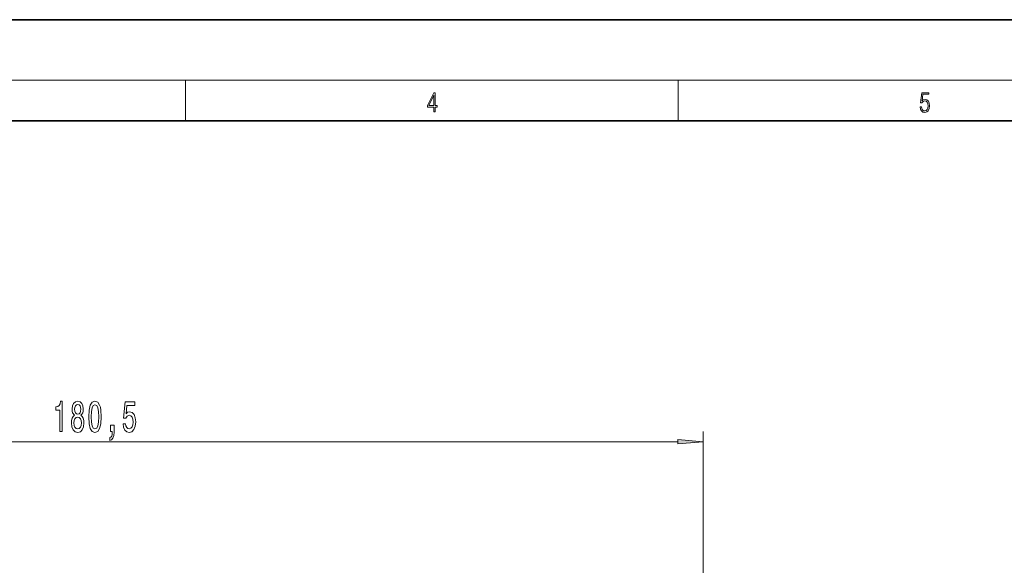
# Model space of a CAD drawing. Extents: x 0 to 420, y 0 to 297.
# Drawn here: x 150 to 247, y 243 to 297 of the extents above; entities that cross this region are included whole.
import ezdxf

# ---------------------------------------------------------------- set-up
doc = ezdxf.new("R2010")
doc.units = 0

msp = doc.modelspace()

# ---------------------------------------------------------------- linework, layer by layer
at = {"color": 7, "lineweight": 35}
for p, q in [((210, 297), (0, 297)), ((420, 297), (210, 297)), ((410, 287), (20, 287))]:
    msp.add_line(p, q, dxfattribs=at)
at = {"color": 7, "lineweight": 13}
for p, q in [((16, 291), (414, 291)), ((166.25, 287), (166.25, 291)), ((215, 287), (215, 291)), ((217.454559, 155.255219), (217.454559, 256.232941)), ((99.61171, 255.232941), (214.964081, 255.232941))]:
    msp.add_line(p, q, dxfattribs=at)
for points in [[(190.807846, 287.874939), (190.945541, 287.874939), (190.945541, 288.356171), (191.137482, 288.356171), (191.137482, 288.503601), (190.945541, 288.503601), (190.945541, 289.763672), (190.797424, 289.763672), (190.179901, 288.503601), (190.179901, 288.356171), (190.807846, 288.356171)], [(190.807846, 288.503601), (190.305069, 288.503601), (190.807846, 289.532806)], [(238.931976, 288.375641), (238.969543, 288.141968), (239.065506, 287.966736), (239.207367, 287.858246), (239.395126, 287.819305), (239.591232, 287.866608), (239.739349, 287.99176), (239.835327, 288.194824), (239.868698, 288.467438), (239.835327, 288.731689), (239.74353, 288.934753), (239.599579, 289.062714), (239.41391, 289.109985), (239.240753, 289.076599), (239.11557, 288.984802), (239.186508, 289.616241), (239.801941, 289.616241), (239.801941, 289.763672), (239.088455, 289.763672), (238.977875, 288.77063), (239.092621, 288.77063), (239.213623, 288.912506), (239.390961, 288.962555), (239.530731, 288.926392), (239.637131, 288.826263), (239.701797, 288.667694), (239.726837, 288.459076), (239.703888, 288.250458), (239.639221, 288.097473), (239.534912, 288.000122), (239.399292, 287.966736), (239.263687, 287.994537), (239.161469, 288.078003), (239.094711, 288.205963), (239.067581, 288.375641)], [(153.818436, 256.232941), (154.054459, 256.232941), (154.054459, 259.254578), (153.878098, 259.254578), (153.831406, 258.990875), (153.738037, 258.813629), (153.595383, 258.7099), (153.39827, 258.675293), (153.39827, 258.368408), (153.818436, 258.368408)], [(155.254898, 257.84967), (155.12262, 257.728638), (155.031845, 257.560028), (154.974777, 257.348206), (154.956619, 257.09317), (154.998123, 256.708435), (155.117432, 256.410187), (155.311951, 256.219971), (155.576508, 256.146484), (155.83847, 256.219971), (156.03299, 256.410187), (156.152298, 256.708435), (156.196396, 257.09317), (156.175644, 257.348206), (156.121185, 257.560028), (156.027802, 257.728638), (155.898117, 257.84967), (156.001877, 257.9534), (156.074493, 258.096069), (156.118591, 258.268982), (156.13414, 258.480774), (156.092651, 258.78772), (155.983719, 259.034119), (155.807343, 259.194031), (155.576508, 259.254578), (155.343079, 259.194031), (155.166718, 259.034119), (155.055176, 258.78772), (155.016281, 258.480774), (155.029251, 258.268982), (155.073334, 258.096069)], [(156.662827, 257.698364), (156.701721, 257.019684), (156.823624, 256.535522), (157.018158, 256.241577), (157.287888, 256.146484), (157.555038, 256.241577), (157.749557, 256.535522), (157.868866, 257.019684), (157.91037, 257.698364), (157.868866, 258.372711), (157.819595, 258.640747), (157.749557, 258.861206), (157.555038, 259.155151), (157.287888, 259.254578), (157.018158, 259.155151), (156.823624, 258.856873), (156.701721, 258.372711)], [(160.067429, 257.015381), (160.124496, 256.660889), (160.251587, 256.384247), (160.438324, 256.211334), (160.676941, 256.146484), (160.938904, 256.224304), (161.143799, 256.436096), (161.273483, 256.773285), (161.322769, 257.205566), (161.278671, 257.607605), (161.154175, 257.923157), (160.959656, 258.126312), (160.708069, 258.199799), (160.513535, 258.147949), (160.363113, 258.00528), (160.43573, 258.813629), (161.224197, 258.813629), (161.224197, 259.168091), (160.261963, 259.168091), (160.119308, 257.577332), (160.326797, 257.577332), (160.477234, 257.780487), (160.669159, 257.853973), (160.835159, 257.806427), (160.96225, 257.668091), (161.042648, 257.456299), (161.071182, 257.18396), (161.042648, 256.911621), (160.959656, 256.699799), (160.832565, 256.565796), (160.669159, 256.51825), (160.531693, 256.548523), (160.425354, 256.647949), (160.347549, 256.803558), (160.30864, 257.015381)], [(155.26268, 258.446198), (155.283432, 258.636414), (155.345673, 258.783386), (155.444229, 258.874146), (155.576508, 258.908752), (155.706192, 258.874146), (155.804749, 258.783386), (155.867004, 258.636414), (155.890335, 258.446198), (155.867004, 258.251678), (155.804749, 258.100372), (155.706192, 258.000977), (155.576508, 257.970703), (155.444229, 258.00528), (155.345673, 258.100372), (155.283432, 258.251678)], [(156.911804, 257.698364), (156.932556, 258.221436), (156.997406, 258.597504), (157.11412, 258.817963), (157.287888, 258.895752), (157.459076, 258.817963), (157.57579, 258.597504), (157.640625, 258.221436), (157.661377, 257.698364), (157.640625, 257.17099), (157.57579, 256.794922), (157.459076, 256.574463), (157.287888, 256.500977), (157.11412, 256.574463), (156.997406, 256.794922), (156.932556, 257.17099)], [(155.205612, 257.101807), (155.228958, 257.330933), (155.304169, 257.503845), (155.420883, 257.616211), (155.576508, 257.655151), (155.729538, 257.616211), (155.846252, 257.503845), (155.921463, 257.330933), (155.947403, 257.101807), (155.921463, 256.855408), (155.846252, 256.669556), (155.729538, 256.548523), (155.576508, 256.509583), (155.420883, 256.548523), (155.304169, 256.669556), (155.228958, 256.855408)], [(158.820312, 256.232941), (158.994095, 256.232941), (158.994095, 256.150818), (158.981125, 255.943329), (158.939621, 255.796356), (158.867004, 255.701248), (158.758072, 255.653687), (158.758072, 255.359741), (158.937027, 255.428909), (159.069305, 255.588852), (159.149704, 255.843903), (159.178238, 256.185394), (159.178238, 256.881348), (158.820312, 256.881348)], [(214.964081, 255.01506), (217.454559, 255.232941), (214.964081, 255.450836)]]:
    msp.add_lwpolyline(points, close=True, dxfattribs=at)
msp.add_solid([(214.964081, 255.01506), (217.454559, 255.232941), (214.964081, 255.01506), (214.964081, 255.450836)], dxfattribs=at)

doc.saveas('drawing.dxf')
